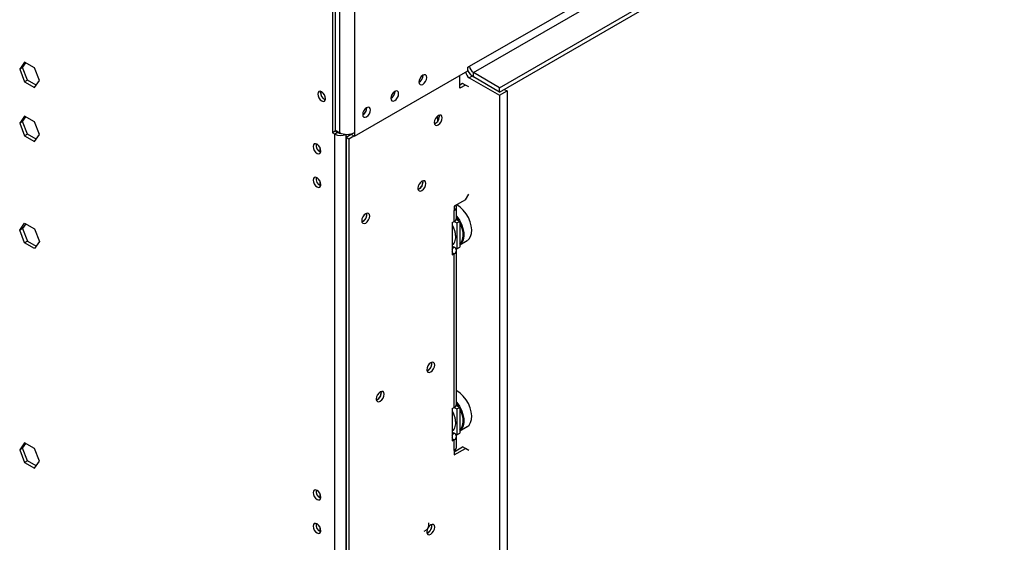
# Model space of a CAD drawing. Units: millimetres. Extents: x 39 to 4217, y 108 to 3331.
# Drawn here: x 3161 to 3432, y 474 to 618 of the extents above; entities that cross this region are included whole.
import ezdxf

# ---------------------------------------------------------------- set-up
doc = ezdxf.new("R2010")
doc.units = ezdxf.units.MM
doc.header["$LTSCALE"] = 16

msp = doc.modelspace()

# ---------------------------------------------------------------- linework, layer by layer
at = {"color": 7, "linetype": 'Continuous', "lineweight": 25}
for p, q in [((3284.969, 604.934), (4173.609, 1117.935)), ((3285.997, 603.152), (4174.638, 1116.153)), ((3293.197, 598.996), (4181.837, 1111.997)), ((3293.197, 597.808), (4181.837, 1110.809)), ((3247.273, 662.629), (3247.273, 586.616)), ((3248.045, 663.074), (3248.045, 587.062)), ((3249.228, 660.016), (3249.228, 586.676)), ((3253.342, 660.016), (3253.342, 586.676)), ((3162.767, 606.035), (3161.416, 604.113)), ((3162.187, 604.558), (3163.093, 605.847)), ((3165.469, 604.475), (3162.767, 606.035)), ((3162.187, 604.558), (3161.416, 604.113)), ((3161.416, 604.113), (3162.767, 600.631)), ((3163.538, 601.077), (3162.187, 604.558)), ((3166.82, 600.994), (3165.469, 604.475)), ((3253.342, 585.666), (3284.454, 603.627)), ((3284.454, 604.637), (3284.969, 604.934)), ((3284.454, 603.627), (3284.454, 604.637)), ((3293.197, 598.996), (3285.997, 603.152)), ((3285.997, 601.964), (3285.997, 603.152)), ((3163.538, 601.077), (3162.767, 600.631)), ((3162.767, 600.631), (3165.469, 599.071)), ((3165.914, 599.705), (3163.538, 601.077)), ((3165.469, 599.071), (3166.82, 600.994)), ((3272.164, 602.381), (3272.162, 602.439)), ((3282.269, 598.832), (3282.269, 602.365)), ((3284.866, 601.727), (3293.197, 596.917)), ((3293.197, 597.808), (3285.997, 601.964)), ((3244.034, 597.691), (3244.069, 597.987)), ((3264.45, 597.928), (3264.449, 597.985)), ((3283.04, 600.168), (3282.269, 599.723)), ((3283.812, 599.723), (3282.269, 598.832)), ((3283.812, 599.723), (3283.04, 600.168)), ((3284.712, 599.203), (3283.812, 599.723)), ((3293.197, 597.808), (3293.197, 598.996)), ((3293.197, 596.917), (3295.254, 598.105)), ((3294.482, 598.55), (3295.254, 598.105)), ((3295.254, 598.105), (3295.254, 362.644)), ((3293.197, 596.917), (3293.197, 361.457)), ((3256.736, 593.475), (3256.735, 593.532)), ((3162.767, 591.189), (3161.416, 589.267)), ((3162.187, 589.712), (3161.416, 589.267)), ((3162.187, 589.712), (3163.093, 591.001)), ((3163.538, 586.23), (3162.187, 589.712)), ((3165.469, 589.629), (3162.767, 591.189)), ((3166.82, 586.147), (3165.469, 589.629)), ((3276.226, 589.851), (3276.226, 591.267)), ((3161.416, 589.267), (3162.767, 585.785)), ((3248.045, 587.062), (3247.273, 586.616)), ((3248.045, 587.359), (3249.228, 586.676)), ((3248.713, 586.676), (3248.045, 587.062)), ((3248.199, 586.973), (3248.199, 587.27)), ((3163.538, 586.23), (3162.767, 585.785)), ((3162.767, 585.785), (3165.469, 584.225)), ((3165.914, 584.859), (3163.538, 586.23)), ((3165.469, 584.225), (3166.82, 586.147)), ((3247.942, 586.23), (3247.273, 586.616)), ((3248.713, 586.676), (3247.942, 586.23)), ((3247.942, 373.336), (3247.942, 586.23)), ((3251.028, 585.399), (3252.416, 586.201)), ((3251.028, 585.399), (3251.799, 584.954)), ((3251.028, 585.399), (3251.028, 344.891)), ((3251.799, 584.954), (3253.187, 585.755)), ((3251.799, 584.954), (3251.799, 344.445)), ((3252.313, 586.292), (3252.313, 586.26)), ((3252.313, 586.26), (3253.342, 585.666)), ((3253.342, 586.676), (3253.342, 585.666)), ((3272.164, 573.104), (3272.121, 573.428)), ((3283.812, 568.249), (3280.726, 566.467)), ((3283.812, 568.249), (3284.712, 569.807)), ((3280.726, 566.467), (3280.726, 565.28)), ((3280.726, 562.311), (3280.726, 565.28)), ((3281.365, 563.201), (3281.365, 566.17)), ((3256.736, 564.198), (3256.693, 564.522)), ((3281.291, 562.875), (3282.269, 562.31)), ((3161.416, 559.871), (3162.767, 561.794)), ((3162.187, 560.317), (3161.416, 559.871)), ((3162.767, 556.39), (3161.416, 559.871)), ((3163.093, 561.605), (3162.187, 560.317)), ((3162.187, 560.317), (3163.538, 556.835)), ((3162.767, 561.794), (3165.469, 560.234)), ((3165.469, 560.234), (3166.82, 556.752)), ((3280.212, 562.014), (3280.726, 562.311)), ((3280.212, 562.014), (3280.212, 553.106)), ((3280.726, 562.31), (3281.497, 561.865)), ((3281.497, 561.865), (3282.269, 562.31)), ((3281.497, 561.865), (3281.497, 554.739)), ((3282.269, 562.31), (3282.269, 555.184)), ((3282.269, 555.889), (3284.278, 557.048)), ((3163.538, 556.835), (3162.767, 556.39)), ((3165.469, 554.83), (3162.767, 556.39)), ((3163.538, 556.835), (3165.914, 555.463)), ((3166.82, 556.752), (3165.469, 554.83)), ((3281.497, 554.739), (3280.212, 555.481)), ((3280.212, 554.887), (3280.726, 555.184)), ((3280.726, 555.184), (3280.726, 555.184)), ((3281.365, 512.13), (3281.365, 554.293)), ((3281.497, 554.739), (3282.269, 555.184)), ((3280.212, 553.106), (3280.726, 553.403)), ((3280.726, 511.24), (3280.726, 553.403)), ((3274.606, 523.295), (3274.563, 523.619)), ((3260.721, 515.28), (3260.678, 515.603)), ((3280.212, 510.943), (3280.726, 511.24)), ((3280.726, 511.24), (3281.497, 510.794)), ((3281.291, 511.804), (3282.269, 511.239)), ((3281.497, 510.794), (3282.269, 511.239)), ((3282.269, 511.239), (3282.269, 504.113)), ((3280.212, 510.943), (3280.212, 502.035)), ((3281.497, 510.794), (3281.497, 503.668)), ((3282.269, 504.818), (3284.278, 505.977)), ((3281.497, 503.668), (3280.212, 504.41)), ((3280.212, 503.816), (3280.726, 504.113)), ((3280.726, 504.113), (3280.726, 504.113)), ((3281.365, 500.253), (3281.365, 503.223)), ((3281.497, 503.668), (3282.269, 504.113)), ((3162.767, 501.518), (3161.416, 499.596)), ((3162.187, 500.041), (3163.093, 501.33)), ((3165.469, 499.958), (3162.767, 501.518)), ((3280.212, 502.035), (3280.726, 502.332)), ((3280.726, 499.363), (3280.726, 502.332)), ((3280.726, 499.066), (3283.04, 500.402)), ((3283.812, 499.956), (3283.04, 500.402)), ((3162.187, 500.041), (3161.416, 499.596)), ((3161.416, 499.596), (3162.767, 496.114)), ((3163.538, 496.559), (3162.187, 500.041)), ((3166.82, 496.476), (3165.469, 499.958)), ((3280.726, 498.175), (3283.812, 499.956)), ((3280.726, 499.363), (3280.726, 498.175)), ((3284.712, 499.437), (3283.812, 499.956)), ((3163.538, 496.559), (3162.767, 496.114)), ((3162.767, 496.114), (3165.469, 494.554)), ((3165.914, 495.188), (3163.538, 496.559)), ((3165.469, 494.554), (3166.82, 496.476)), ((3274.606, 478.757), (3274.563, 479.08))]:
    msp.add_line(p, q, dxfattribs=at)
at = {"color": 8, "linetype": 'Continuous', "lineweight": 25}
for p, q in [((3285.664, 602.188), (3284.866, 601.727)), ((3251.028, 373.336), (3251.028, 586.19)), ((3243.828, 582.649), (3243.828, 581.42)), ((3243.828, 573.444), (3243.828, 572.215)), ((3280.726, 553.403), (3280.212, 553.7)), ((3280.726, 502.332), (3280.212, 502.629)), ((3243.828, 487.633), (3243.828, 486.404)), ((3243.828, 478.429), (3243.828, 477.199))]:
    msp.add_line(p, q, dxfattribs=at)
at = {"color": 7, "linetype": 'Continuous', "lineweight": 25, "flags": 128}
for points in [[(3273.192, 601.787), (3273.11, 602.217), (3272.876, 602.487), (3272.525, 602.555), (3272.112, 602.411), (3271.699, 602.077), (3271.349, 601.605), (3271.114, 601.065), (3271.032, 600.54), (3271.114, 600.111), (3271.349, 599.841), (3271.699, 599.773), (3272.112, 599.917), (3272.525, 600.25), (3272.876, 600.723), (3273.11, 601.263), (3273.192, 601.787)], [(3244.342, 595.375), (3244.755, 595.232), (3245.106, 595.3), (3245.34, 595.569), (3245.422, 595.999), (3245.34, 596.524), (3245.106, 597.063), (3244.755, 597.536), (3244.342, 597.869), (3243.929, 598.013), (3243.579, 597.945), (3243.344, 597.676), (3243.262, 597.246), (3243.344, 596.721), (3243.579, 596.181), (3243.929, 595.709), (3244.342, 595.375)], [(3265.478, 597.334), (3265.396, 597.764), (3265.162, 598.033), (3264.812, 598.101), (3264.398, 597.958), (3263.985, 597.624), (3263.635, 597.152), (3263.401, 596.612), (3263.318, 596.087), (3263.401, 595.658), (3263.635, 595.388), (3263.985, 595.32), (3264.398, 595.464), (3264.812, 595.797), (3265.162, 596.27), (3265.396, 596.809), (3265.478, 597.334)], [(3257.764, 592.881), (3257.682, 593.311), (3257.448, 593.58), (3257.098, 593.648), (3256.684, 593.505), (3256.271, 593.171), (3255.921, 592.699), (3255.687, 592.159), (3255.604, 591.634), (3255.687, 591.204), (3255.921, 590.935), (3256.271, 590.867), (3256.684, 591.011), (3257.098, 591.344), (3257.448, 591.817), (3257.682, 592.356), (3257.764, 592.881)], [(3276.355, 588.797), (3276.778, 589.138), (3277.137, 589.622), (3277.376, 590.174), (3277.461, 590.712), (3277.376, 591.152), (3277.137, 591.427), (3276.778, 591.497), (3276.355, 591.35), (3275.932, 591.009), (3275.573, 590.525), (3275.333, 589.972), (3275.249, 589.435), (3275.333, 588.995), (3275.573, 588.719), (3275.932, 588.649), (3276.355, 588.797)], [(3243.057, 580.974), (3243.47, 580.831), (3243.82, 580.899), (3244.054, 581.168), (3244.136, 581.598), (3244.054, 582.123), (3243.82, 582.662), (3243.47, 583.135), (3243.057, 583.469), (3242.643, 583.612), (3242.293, 583.544), (3242.059, 583.275), (3241.977, 582.845), (3242.059, 582.32), (3242.293, 581.78), (3242.643, 581.308), (3243.057, 580.974)], [(3243.057, 571.77), (3243.47, 571.626), (3243.82, 571.694), (3244.054, 571.964), (3244.136, 572.393), (3244.054, 572.918), (3243.82, 573.458), (3243.47, 573.93), (3243.057, 574.264), (3242.643, 574.408), (3242.293, 574.339), (3242.059, 574.07), (3241.977, 573.64), (3242.059, 573.116), (3242.293, 572.576), (3242.643, 572.103), (3243.057, 571.77)], [(3271.855, 570.759), (3272.278, 571.1), (3272.637, 571.584), (3272.877, 572.137), (3272.961, 572.674), (3272.877, 573.114), (3272.637, 573.39), (3272.278, 573.459), (3271.855, 573.312), (3271.432, 572.971), (3271.073, 572.487), (3270.834, 571.935), (3270.749, 571.397), (3270.834, 570.957), (3271.073, 570.681), (3271.432, 570.612), (3271.855, 570.759)], [(3271.121, 572.567), (3271.076, 572.485), (3271.028, 572.406)], [(3280.726, 565.28), (3280.997, 565.471), (3281.199, 565.688), (3281.323, 565.925), (3281.365, 566.17), (3281.323, 566.416), (3281.199, 566.652), (3281.152, 566.713)], [(3285.248, 558.123), (3285.497, 558.965), (3285.557, 559.956), (3285.424, 561.048), (3285.105, 562.192), (3284.615, 563.332), (3283.977, 564.416), (3283.221, 565.393), (3282.381, 566.218), (3281.498, 566.852), (3281.447, 566.882)], [(3256.427, 561.853), (3256.85, 562.194), (3257.209, 562.678), (3257.449, 563.23), (3257.533, 563.768), (3257.449, 564.208), (3257.209, 564.483), (3256.85, 564.553), (3256.427, 564.406), (3256.004, 564.065), (3255.645, 563.581), (3255.406, 563.028), (3255.322, 562.491), (3255.406, 562.051), (3255.645, 561.775), (3256.004, 561.705), (3256.427, 561.853)], [(3255.693, 563.66), (3255.648, 563.579), (3255.6, 563.499)], [(3281.365, 563.784), (3281.452, 563.674), (3282.153, 562.637), (3282.72, 561.519), (3283.127, 560.37), (3283.354, 559.246), (3283.391, 558.198), (3283.236, 557.276), (3282.896, 556.523), (3282.388, 555.973), (3282.269, 555.891)], [(3282.028, 562.45), (3281.978, 562.534), (3281.365, 563.453)], [(3282.269, 556.084), (3282.703, 556.572), (3283.034, 557.307), (3283.186, 558.206), (3283.15, 559.227), (3282.928, 560.324), (3282.532, 561.443), (3282.269, 562.004)], [(3284.355, 557.093), (3284.822, 557.467), (3285.248, 558.123)], [(3274.298, 520.95), (3274.721, 521.291), (3275.08, 521.775), (3275.319, 522.327), (3275.403, 522.865), (3275.319, 523.305), (3275.08, 523.581), (3274.721, 523.65), (3274.298, 523.503), (3273.875, 523.162), (3273.516, 522.678), (3273.276, 522.125), (3273.192, 521.588), (3273.276, 521.148), (3273.516, 520.872), (3273.875, 520.803), (3274.298, 520.95)], [(3273.564, 522.758), (3273.519, 522.676), (3273.471, 522.596)], [(3260.413, 512.934), (3260.836, 513.275), (3261.195, 513.759), (3261.434, 514.312), (3261.518, 514.849), (3261.434, 515.289), (3261.195, 515.565), (3260.836, 515.635), (3260.413, 515.488), (3259.99, 515.146), (3259.631, 514.662), (3259.391, 514.11), (3259.307, 513.572), (3259.391, 513.132), (3259.631, 512.857), (3259.99, 512.787), (3260.413, 512.934)], [(3259.679, 514.742), (3259.634, 514.66), (3259.586, 514.581)], [(3285.248, 507.052), (3285.497, 507.894), (3285.557, 508.885), (3285.424, 509.977), (3285.105, 511.121), (3284.615, 512.261), (3283.977, 513.345), (3283.221, 514.322), (3282.381, 515.147), (3281.498, 515.781), (3281.447, 515.811)], [(3281.365, 512.713), (3281.452, 512.603), (3282.153, 511.566), (3282.72, 510.448), (3283.127, 509.299), (3283.354, 508.175), (3283.391, 507.127), (3283.236, 506.205), (3282.896, 505.452), (3282.388, 504.902), (3282.269, 504.82)], [(3282.028, 511.379), (3281.978, 511.463), (3281.365, 512.382)], [(3282.269, 505.014), (3282.703, 505.501), (3283.034, 506.236), (3283.186, 507.135), (3283.15, 508.156), (3282.928, 509.253), (3282.532, 510.372), (3282.269, 510.933)], [(3284.355, 506.022), (3284.822, 506.396), (3285.248, 507.052)], [(3243.057, 485.959), (3243.47, 485.815), (3243.82, 485.883), (3244.054, 486.153), (3244.136, 486.582), (3244.054, 487.107), (3243.82, 487.647), (3243.47, 488.119), (3243.057, 488.453), (3242.643, 488.597), (3242.293, 488.528), (3242.059, 488.259), (3241.977, 487.829), (3242.059, 487.305), (3242.293, 486.765), (3242.643, 486.292), (3243.057, 485.959)], [(3243.057, 476.754), (3243.47, 476.61), (3243.82, 476.678), (3244.054, 476.948), (3244.136, 477.378), (3244.054, 477.902), (3243.82, 478.442), (3243.47, 478.915), (3243.057, 479.248), (3242.643, 479.392), (3242.293, 479.324), (3242.059, 479.054), (3241.977, 478.625), (3242.059, 478.1), (3242.293, 477.56), (3242.643, 477.088), (3243.057, 476.754)], [(3274.298, 476.411), (3274.721, 476.752), (3275.08, 477.236), (3275.319, 477.789), (3275.403, 478.326), (3275.319, 478.766), (3275.08, 479.042), (3274.721, 479.112), (3274.298, 478.965), (3273.875, 478.623), (3273.516, 478.139), (3273.276, 477.587), (3273.192, 477.05), (3273.276, 476.61), (3273.516, 476.334), (3273.875, 476.264), (3274.298, 476.411)]]:
    msp.add_lwpolyline(points, dxfattribs=at)
at = {"color": 7, "linetype": 'Continuous', "lineweight": 25}
for centre, radius, start, end in [((3286.103, 603.638), 2.277, 189.02095, 237.07698), ((3288.331, 605.638), 4.352, 207.04505, 237.57671), ((3287.202, 605.035), 2.235, 182.60548, 237.39452), ((3269.89, 602.449), 2.274, 300.17298, 358.28714), ((3269.861, 602.466), 2.329, 300.26293, 358.27842), ((3246.217, 597.723), 2.183, 180.83324, 247.66328), ((3246.114, 597.645), 2.073, 170.51588, 249.47875), ((3262.176, 597.996), 2.274, 300.17293, 358.28715), ((3262.147, 598.013), 2.329, 300.26282, 358.27843), ((3254.463, 593.543), 2.274, 300.17282, 358.28716), ((3254.433, 593.56), 2.329, 300.26293, 358.27842), ((3274.569, 591.104), 2.113, 289.93422, 10.07115), ((3249.488, 589.226), 3.371, 242.69539, 295.93153), ((3249.472, 588.132), 1.642, 242.47599, 274.41227), ((3251.285, 590.646), 4.471, 242.60967, 297.39033), ((3244.828, 583.244), 2.073, 170.51588, 249.47875), ((3244.828, 574.039), 2.073, 170.51588, 249.47875), ((3270.069, 573.067), 2.113, 289.93422, 10.07115), ((3269.994, 573.131), 2.169, 291.28309, 359.30259), ((3254.567, 564.225), 2.169, 291.28298, 359.3026), ((3254.641, 564.16), 2.113, 289.93394, 10.07143), ((3280.273, 563.31), 1.097, 294.37466, 354.3052), ((3279.885, 554.293), 0.388, 327.27103, 32.72897), ((3280.388, 554.293), 0.953, 290.78342, 69.21658), ((3272.437, 523.322), 2.169, 291.28264, 359.30264), ((3272.512, 523.258), 2.113, 289.93385, 10.07152), ((3258.552, 515.306), 2.169, 291.28284, 359.30262), ((3258.627, 515.242), 2.113, 289.93403, 10.07135), ((3280.273, 512.239), 1.097, 294.37466, 354.3052), ((3279.885, 503.223), 0.388, 327.27103, 32.72897), ((3280.388, 503.223), 0.953, 290.78342, 69.21658), ((3280.273, 500.362), 1.097, 294.37466, 354.3052), ((3244.828, 488.228), 2.073, 170.51588, 249.47875), ((3244.828, 479.024), 2.073, 170.51532, 249.47931), ((3271.755, 479.156), 2.073, 290.52125, 9.48412), ((3272.437, 478.783), 2.169, 291.28333, 359.30256), ((3272.512, 478.719), 2.113, 289.93374, 10.07163)]:
    msp.add_arc(centre, radius, start, end, dxfattribs=at)
for points, knots in [([(3280.212, 555.812), (3280.318, 555.894), (3280.602, 556.114), (3280.904, 556.661), (3281.12, 557.397), (3281.167, 558.258), (3281.048, 559.205), (3280.753, 560.182), (3280.463, 560.896), (3280.243, 561.244), (3280.212, 561.294)], [0, 0, 0, 0, 0.08244731, 0.22178865, 0.36553889, 0.51540146, 0.66853767, 0.82187554, 0.97478773, 1, 1, 1, 1]), ([(3280.212, 504.741), (3280.318, 504.823), (3280.602, 505.043), (3280.904, 505.59), (3281.12, 506.326), (3281.167, 507.187), (3281.048, 508.134), (3280.753, 509.111), (3280.463, 509.825), (3280.243, 510.173), (3280.212, 510.223)], [0, 0, 0, 0, 0.0824473, 0.2217886, 0.3655389, 0.5154015, 0.6685377, 0.8218755, 0.9747877, 1, 1, 1, 1])]:
    msp.add_open_spline(points, degree=3, knots=knots, dxfattribs=at)

doc.saveas('drawing.dxf')
